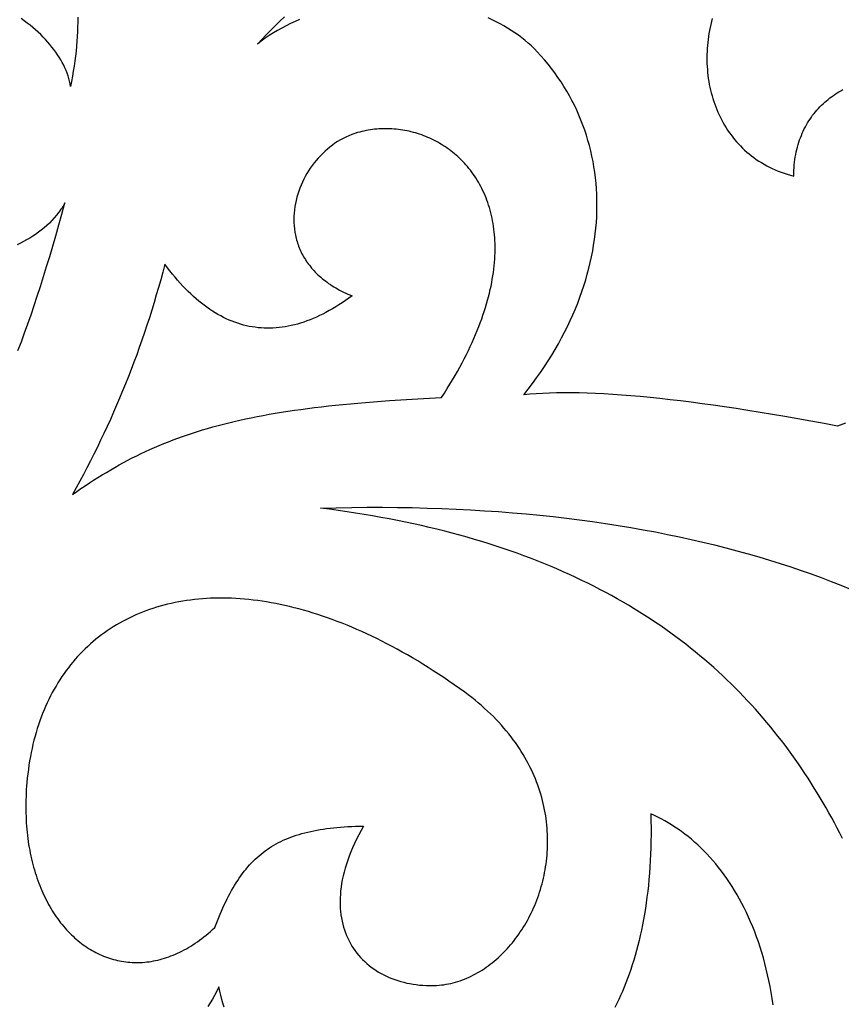
# Model space of a CAD drawing. Extents: x -4792 to 5810, y -2907 to 4896.
# Drawn here: x -2680 to -2503, y 1737 to 1948 of the extents above; entities that cross this region are included whole.
import ezdxf

# ---------------------------------------------------------------- set-up
doc = ezdxf.new("R2010")
doc.units = 0
doc.layers.add('LAYER_1', color=18, linetype='CONTINUOUS')

msp = doc.modelspace()

# ---------------------------------------------------------------- linework, layer by layer
at = {"layer": 'LAYER_1'}
for points in [[(-2667.2, 1948.32), (-2667.2, 1947.31), (-2667.22, 1946.29), (-2667.26, 1945.27), (-2667.31, 1944.23), (-2667.38, 1943.19), (-2667.47, 1942.14), (-2667.57, 1941.08), (-2667.69, 1940.02), (-2667.83, 1938.95), (-2667.98, 1937.87), (-2668.15, 1936.78), (-2668.34, 1935.68), (-2668.54, 1934.57), (-2668.76, 1933.46), (-2668.86, 1934.04), (-2668.98, 1934.62), (-2669.12, 1935.19), (-2669.29, 1935.77), (-2669.49, 1936.34), (-2669.71, 1936.92), (-2669.96, 1937.49), (-2670.22, 1938.06), (-2670.52, 1938.62), (-2670.83, 1939.19), (-2671.17, 1939.75), (-2671.53, 1940.3), (-2671.91, 1940.86), (-2672.31, 1941.41), (-2672.74, 1941.95), (-2673.18, 1942.49), (-2673.65, 1943.02), (-2674.13, 1943.55), (-2674.64, 1944.08), (-2675.16, 1944.6), (-2675.7, 1945.11), (-2676.26, 1945.61), (-2676.84, 1946.11), (-2677.44, 1946.61), (-2678.05, 1947.09), (-2678.68, 1947.57), (-2679.33, 1948.04)], [(-2619.57, 1947.89), (-2620.54, 1947.45), (-2621.49, 1947), (-2622.43, 1946.53), (-2623.36, 1946.03), (-2624.28, 1945.51), (-2625.18, 1944.97), (-2626.07, 1944.41), (-2626.95, 1943.83), (-2627.8, 1943.22), (-2628.64, 1942.59), (-2627.68, 1943.59), (-2626.72, 1944.58), (-2625.75, 1945.56), (-2624.78, 1946.52), (-2623.81, 1947.47), (-2622.84, 1948.41)], [(-2502.37, 1861.2), (-2504.07, 1860.58), (-2506.97, 1861.13), (-2509.82, 1861.65), (-2512.62, 1862.16), (-2515.37, 1862.64), (-2518.06, 1863.1), (-2520.71, 1863.53), (-2523.3, 1863.95), (-2525.84, 1864.34), (-2528.33, 1864.71), (-2530.77, 1865.07), (-2533.16, 1865.39), (-2535.5, 1865.7), (-2537.78, 1865.99), (-2540.02, 1866.25), (-2542.2, 1866.49), (-2544.33, 1866.71), (-2546.41, 1866.91), (-2548.44, 1867.09), (-2550.42, 1867.25), (-2552.34, 1867.38), (-2554.22, 1867.49), (-2556.04, 1867.58), (-2557.81, 1867.65), (-2559.53, 1867.7), (-2561.2, 1867.72), (-2562.82, 1867.73), (-2564.39, 1867.71), (-2565.9, 1867.67), (-2567.37, 1867.61), (-2568.78, 1867.52), (-2570.14, 1867.42), (-2571.45, 1867.29), (-2570.5, 1868.5), (-2569.58, 1869.7), (-2568.69, 1870.92), (-2567.83, 1872.13), (-2567.01, 1873.36), (-2566.21, 1874.58), (-2565.44, 1875.81), (-2564.7, 1877.04), (-2563.99, 1878.28), (-2563.31, 1879.52), (-2562.67, 1880.76), (-2562.05, 1882), (-2561.46, 1883.25), (-2560.89, 1884.49), (-2560.36, 1885.74), (-2559.86, 1886.98), (-2559.39, 1888.23), (-2558.94, 1889.48), (-2558.53, 1890.73), (-2558.14, 1891.97), (-2557.79, 1893.22), (-2557.46, 1894.46), (-2557.16, 1895.7), (-2556.89, 1896.94), (-2556.64, 1898.18), (-2556.43, 1899.41), (-2556.24, 1900.65), (-2556.09, 1901.87), (-2555.96, 1903.1), (-2555.85, 1904.32), (-2555.78, 1905.53), (-2555.74, 1906.75), (-2555.72, 1907.95), (-2555.73, 1909.15), (-2555.77, 1910.35), (-2555.83, 1911.53), (-2555.92, 1912.72), (-2556.04, 1913.89), (-2556.19, 1915.06), (-2556.37, 1916.22), (-2556.57, 1917.37), (-2556.8, 1918.52), (-2557.05, 1919.65), (-2557.34, 1920.78), (-2557.65, 1921.9), (-2557.99, 1923.01), (-2558.35, 1924.1), (-2558.74, 1925.19), (-2559.16, 1926.27), (-2559.6, 1927.34), (-2560.07, 1928.39), (-2560.57, 1929.44), (-2561.09, 1930.47), (-2561.64, 1931.49), (-2562.21, 1932.5), (-2562.81, 1933.49), (-2563.44, 1934.47), (-2564.09, 1935.44), (-2564.77, 1936.39), (-2565.47, 1937.33), (-2566.2, 1938.26), (-2566.96, 1939.17), (-2567.74, 1940.06), (-2568.54, 1940.94), (-2569.16, 1941.58), (-2569.8, 1942.2), (-2570.47, 1942.8), (-2571.15, 1943.38), (-2571.86, 1943.94), (-2572.59, 1944.49), (-2573.34, 1945.02), (-2574.11, 1945.52), (-2574.9, 1946.01), (-2575.7, 1946.49), (-2576.53, 1946.94), (-2577.37, 1947.37), (-2578.22, 1947.79), (-2579.1, 1948.19)], [(-2530.95, 1948.04), (-2531.12, 1947.41), (-2531.27, 1946.77), (-2531.42, 1946.13), (-2531.55, 1945.49), (-2531.67, 1944.85), (-2531.77, 1944.2), (-2531.86, 1943.55), (-2531.94, 1942.91), (-2532, 1942.26), (-2532.05, 1941.61), (-2532.09, 1940.97), (-2532.11, 1940.32), (-2532.12, 1939.67), (-2532.11, 1939.03), (-2532.1, 1938.39), (-2532.07, 1937.74), (-2532.02, 1937.1), (-2531.96, 1936.47), (-2531.89, 1935.83), (-2531.81, 1935.2), (-2531.71, 1934.57), (-2531.6, 1933.94), (-2531.47, 1933.32), (-2531.34, 1932.7), (-2531.18, 1932.09), (-2531.02, 1931.48), (-2530.84, 1930.88), (-2530.65, 1930.28), (-2530.44, 1929.68), (-2530.22, 1929.09), (-2529.99, 1928.51), (-2529.75, 1927.94), (-2529.49, 1927.37), (-2529.22, 1926.81), (-2528.93, 1926.25), (-2528.63, 1925.7), (-2528.32, 1925.16), (-2527.99, 1924.63), (-2527.66, 1924.11), (-2527.3, 1923.6), (-2526.94, 1923.09), (-2526.56, 1922.59), (-2526.17, 1922.11), (-2525.76, 1921.63), (-2525.34, 1921.17), (-2524.91, 1920.71), (-2524.46, 1920.27), (-2524.01, 1919.83), (-2523.53, 1919.41), (-2523.05, 1919), (-2522.55, 1918.6), (-2522.04, 1918.22), (-2521.51, 1917.84), (-2520.97, 1917.48), (-2520.42, 1917.13), (-2519.85, 1916.8), (-2519.28, 1916.48), (-2518.68, 1916.17), (-2518.08, 1915.88), (-2517.46, 1915.6), (-2516.83, 1915.34), (-2516.18, 1915.09), (-2515.52, 1914.86), (-2514.85, 1914.65), (-2514.17, 1914.45), (-2513.47, 1914.26), (-2513.46, 1914.87), (-2513.44, 1915.47), (-2513.4, 1916.06), (-2513.35, 1916.65), (-2513.29, 1917.22), (-2513.22, 1917.79), (-2513.13, 1918.34), (-2513.03, 1918.89), (-2512.92, 1919.43), (-2512.8, 1919.97), (-2512.67, 1920.49), (-2512.52, 1921), (-2512.37, 1921.51), (-2512.2, 1922.01), (-2512.02, 1922.49), (-2511.84, 1922.97), (-2511.64, 1923.45), (-2511.43, 1923.91), (-2511.21, 1924.36), (-2510.98, 1924.81), (-2510.74, 1925.24), (-2510.49, 1925.67), (-2510.23, 1926.09), (-2509.97, 1926.5), (-2509.69, 1926.9), (-2509.41, 1927.29), (-2509.11, 1927.67), (-2508.81, 1928.05), (-2508.5, 1928.41), (-2508.18, 1928.77), (-2507.85, 1929.11), (-2507.52, 1929.45), (-2507.18, 1929.78), (-2506.83, 1930.1), (-2506.47, 1930.41), (-2506.1, 1930.71), (-2505.73, 1931.01), (-2505.35, 1931.29), (-2504.97, 1931.57), (-2504.58, 1931.83), (-2504.18, 1932.09), (-2503.78, 1932.34), (-2503.37, 1932.58), (-2502.95, 1932.81)], [(-2680.03, 1876.81), (-2679.31, 1878.68), (-2678.61, 1880.58), (-2677.92, 1882.51), (-2677.23, 1884.48), (-2676.55, 1886.47), (-2675.88, 1888.5), (-2675.21, 1890.57), (-2674.55, 1892.67), (-2673.89, 1894.81), (-2673.23, 1896.99), (-2672.57, 1899.2), (-2671.91, 1901.46), (-2671.26, 1903.76), (-2670.6, 1906.1), (-2669.94, 1908.49), (-2670.14, 1908.14), (-2670.36, 1907.79), (-2670.58, 1907.46), (-2670.8, 1907.13), (-2671.03, 1906.8), (-2671.26, 1906.48), (-2671.74, 1905.86), (-2672.25, 1905.27), (-2672.77, 1904.7), (-2673.3, 1904.15), (-2673.86, 1903.62), (-2674.43, 1903.12), (-2675.02, 1902.64), (-2675.62, 1902.18), (-2676.24, 1901.74), (-2676.87, 1901.32), (-2677.51, 1900.92), (-2678.17, 1900.54), (-2678.84, 1900.18), (-2679.52, 1899.84), (-2680.22, 1899.52)], [(-2503.01, 1772.12), (-2503.58, 1773.23), (-2504.15, 1774.32), (-2504.73, 1775.42), (-2505.32, 1776.51), (-2505.92, 1777.59), (-2506.52, 1778.66), (-2507.14, 1779.73), (-2507.77, 1780.8), (-2508.41, 1781.86), (-2509.05, 1782.91), (-2509.71, 1783.96), (-2510.38, 1785), (-2511.06, 1786.03), (-2511.75, 1787.06), (-2512.44, 1788.08), (-2513.15, 1789.09), (-2513.87, 1790.1), (-2514.6, 1791.1), (-2515.34, 1792.1), (-2516.1, 1793.09), (-2516.86, 1794.07), (-2517.64, 1795.04), (-2518.42, 1796.01), (-2519.22, 1796.97), (-2520.03, 1797.92), (-2520.85, 1798.87), (-2521.68, 1799.81), (-2522.52, 1800.74), (-2523.38, 1801.66), (-2524.25, 1802.58), (-2525.13, 1803.49), (-2526.02, 1804.39), (-2526.92, 1805.28), (-2527.84, 1806.17), (-2528.77, 1807.05), (-2529.71, 1807.92), (-2530.66, 1808.78), (-2531.63, 1809.63), (-2532.61, 1810.48), (-2533.6, 1811.31), (-2534.61, 1812.14), (-2535.63, 1812.96), (-2536.66, 1813.78), (-2537.71, 1814.58), (-2538.77, 1815.37), (-2539.84, 1816.16), (-2540.93, 1816.94), (-2542.03, 1817.71), (-2543.15, 1818.47), (-2544.27, 1819.22), (-2545.42, 1819.96), (-2546.57, 1820.69), (-2547.75, 1821.41), (-2548.93, 1822.13), (-2550.13, 1822.83), (-2551.35, 1823.53), (-2552.58, 1824.21), (-2553.82, 1824.89), (-2555.08, 1825.55), (-2556.36, 1826.21), (-2557.65, 1826.86), (-2558.95, 1827.49), (-2560.27, 1828.12), (-2561.61, 1828.74), (-2562.96, 1829.34), (-2564.33, 1829.94), (-2565.71, 1830.53), (-2567.11, 1831.1), (-2568.53, 1831.67), (-2569.96, 1832.22), (-2571.4, 1832.77), (-2572.87, 1833.3), (-2574.35, 1833.82), (-2575.84, 1834.34), (-2577.36, 1834.84), (-2578.89, 1835.33), (-2580.43, 1835.81), (-2582, 1836.27), (-2583.58, 1836.73), (-2585.17, 1837.18), (-2586.79, 1837.61), (-2588.42, 1838.04), (-2590.07, 1838.45), (-2591.74, 1838.85), (-2593.42, 1839.24), (-2595.13, 1839.61), (-2596.85, 1839.98), (-2598.58, 1840.33), (-2600.34, 1840.68), (-2602.11, 1841), (-2603.91, 1841.32), (-2605.72, 1841.63), (-2607.55, 1841.92), (-2609.39, 1842.2), (-2611.26, 1842.47), (-2613.15, 1842.73), (-2615.05, 1842.97), (-2611.69, 1843.06), (-2608.36, 1843.12), (-2605.07, 1843.16), (-2601.8, 1843.16), (-2598.57, 1843.14), (-2595.37, 1843.09), (-2592.2, 1843.01), (-2589.06, 1842.91), (-2585.96, 1842.78), (-2582.88, 1842.62), (-2579.84, 1842.44), (-2576.83, 1842.24), (-2573.85, 1842), (-2570.91, 1841.75), (-2567.99, 1841.47), (-2565.11, 1841.16), (-2562.26, 1840.83), (-2559.44, 1840.47), (-2556.65, 1840.1), (-2553.89, 1839.7), (-2551.17, 1839.27), (-2548.48, 1838.83), (-2545.81, 1838.36), (-2543.18, 1837.87), (-2540.59, 1837.36), (-2538.02, 1836.82), (-2535.49, 1836.27), (-2532.98, 1835.69), (-2530.51, 1835.1), (-2528.08, 1834.48), (-2525.67, 1833.84), (-2523.29, 1833.19), (-2520.95, 1832.51), (-2518.64, 1831.82), (-2516.36, 1831.11), (-2514.11, 1830.38), (-2511.89, 1829.63), (-2509.71, 1828.86), (-2507.55, 1828.08), (-2505.43, 1827.27), (-2503.34, 1826.45), (-2501.28, 1825.62)], [(-2517.9, 1736.4), (-2518.1, 1737.73), (-2518.31, 1739.04), (-2518.55, 1740.33), (-2518.8, 1741.6), (-2519.07, 1742.84), (-2519.36, 1744.07), (-2519.67, 1745.28), (-2519.99, 1746.47), (-2520.33, 1747.63), (-2520.69, 1748.78), (-2521.06, 1749.9), (-2521.45, 1751.01), (-2521.86, 1752.09), (-2522.28, 1753.15), (-2522.72, 1754.2), (-2523.17, 1755.22), (-2523.63, 1756.22), (-2524.11, 1757.2), (-2524.61, 1758.16), (-2525.11, 1759.1), (-2525.63, 1760.02), (-2526.16, 1760.92), (-2526.71, 1761.8), (-2527.27, 1762.65), (-2527.83, 1763.49), (-2528.41, 1764.31), (-2529.01, 1765.1), (-2529.61, 1765.88), (-2530.22, 1766.63), (-2530.84, 1767.36), (-2531.47, 1768.08), (-2532.11, 1768.77), (-2532.77, 1769.44), (-2533.42, 1770.09), (-2534.09, 1770.72), (-2534.77, 1771.33), (-2535.45, 1771.92), (-2536.14, 1772.49), (-2536.84, 1773.03), (-2537.55, 1773.56), (-2538.26, 1774.07), (-2538.98, 1774.55), (-2539.7, 1775.01), (-2540.43, 1775.46), (-2541.16, 1775.88), (-2541.9, 1776.28), (-2542.64, 1776.66), (-2543.39, 1777.02), (-2544.14, 1777.36), (-2544.12, 1775.87), (-2544.1, 1774.39), (-2544.11, 1772.93), (-2544.13, 1771.5), (-2544.16, 1770.09), (-2544.21, 1768.69), (-2544.28, 1767.32), (-2544.36, 1765.97), (-2544.45, 1764.64), (-2544.56, 1763.32), (-2544.69, 1762.03), (-2544.82, 1760.76), (-2544.98, 1759.51), (-2545.14, 1758.28), (-2545.32, 1757.06), (-2545.51, 1755.87), (-2545.72, 1754.7), (-2545.94, 1753.54), (-2546.17, 1752.4), (-2546.42, 1751.29), (-2546.67, 1750.19), (-2546.94, 1749.11), (-2547.22, 1748.04), (-2547.51, 1747), (-2547.82, 1745.97), (-2548.13, 1744.96), (-2548.46, 1743.97), (-2548.8, 1743), (-2549.15, 1742.05), (-2549.5, 1741.11), (-2549.87, 1740.19), (-2550.25, 1739.28), (-2550.64, 1738.4), (-2551.04, 1737.53), (-2551.45, 1736.67), (-2551.87, 1735.84)], [(-2635.79, 1735.88), (-2636.04, 1736.71), (-2636.28, 1737.56), (-2636.5, 1738.43), (-2636.71, 1739.31), (-2636.91, 1740.22), (-2637.36, 1739.3), (-2637.82, 1738.42), (-2638.3, 1737.59), (-2638.79, 1736.8), (-2639.28, 1736.05)]]:
    msp.add_lwpolyline(points, dxfattribs=at)
for points in [[(-2648.5, 1895.32), (-2648.94, 1893.66), (-2649.39, 1892.01), (-2649.86, 1890.36), (-2650.33, 1888.73), (-2650.82, 1887.1), (-2651.32, 1885.48), (-2651.83, 1883.86), (-2652.35, 1882.26), (-2652.88, 1880.66), (-2653.43, 1879.07), (-2653.99, 1877.48), (-2654.55, 1875.91), (-2655.13, 1874.34), (-2655.73, 1872.77), (-2656.33, 1871.22), (-2656.94, 1869.67), (-2657.57, 1868.13), (-2658.21, 1866.6), (-2658.86, 1865.07), (-2659.52, 1863.55), (-2660.19, 1862.04), (-2660.87, 1860.54), (-2661.57, 1859.04), (-2662.28, 1857.55), (-2662.99, 1856.07), (-2663.72, 1854.6), (-2664.47, 1853.13), (-2665.22, 1851.67), (-2665.99, 1850.22), (-2666.76, 1848.78), (-2667.55, 1847.34), (-2668.35, 1845.91), (-2667.43, 1846.55), (-2666.52, 1847.17), (-2665.61, 1847.79), (-2664.7, 1848.39), (-2663.79, 1848.98), (-2662.87, 1849.55), (-2661.96, 1850.12), (-2661.05, 1850.67), (-2660.13, 1851.21), (-2659.21, 1851.74), (-2658.29, 1852.26), (-2657.36, 1852.77), (-2656.43, 1853.27), (-2655.49, 1853.75), (-2654.55, 1854.22), (-2653.6, 1854.69), (-2652.65, 1855.14), (-2651.69, 1855.58), (-2650.71, 1856.01), (-2649.73, 1856.43), (-2648.75, 1856.84), (-2647.75, 1857.24), (-2646.74, 1857.63), (-2645.72, 1858.01), (-2644.68, 1858.39), (-2643.64, 1858.75), (-2642.58, 1859.1), (-2641.51, 1859.44), (-2640.43, 1859.78), (-2639.33, 1860.1), (-2638.21, 1860.42), (-2637.08, 1860.72), (-2635.94, 1861.02), (-2634.77, 1861.31), (-2633.59, 1861.6), (-2632.4, 1861.87), (-2631.18, 1862.13), (-2629.94, 1862.39), (-2628.68, 1862.64), (-2627.41, 1862.88), (-2626.11, 1863.12), (-2624.79, 1863.35), (-2623.45, 1863.57), (-2622.08, 1863.78), (-2620.69, 1863.98), (-2619.28, 1864.18), (-2617.84, 1864.38), (-2616.38, 1864.56), (-2614.89, 1864.74), (-2613.38, 1864.91), (-2611.84, 1865.08), (-2610.27, 1865.24), (-2608.67, 1865.39), (-2607.04, 1865.54), (-2605.39, 1865.69), (-2603.7, 1865.82), (-2601.99, 1865.95), (-2600.24, 1866.08), (-2596.65, 1866.32), (-2592.93, 1866.54), (-2589.08, 1866.73), (-2588.46, 1867.69), (-2587.87, 1868.63), (-2587.29, 1869.57), (-2586.73, 1870.5), (-2586.19, 1871.43), (-2585.67, 1872.34), (-2585.17, 1873.25), (-2584.68, 1874.15), (-2584.21, 1875.05), (-2583.76, 1875.94), (-2583.33, 1876.82), (-2582.91, 1877.69), (-2582.51, 1878.56), (-2582.13, 1879.41), (-2581.77, 1880.27), (-2581.42, 1881.11), (-2581.09, 1881.95), (-2580.77, 1882.78), (-2580.47, 1883.6), (-2580.19, 1884.41), (-2579.92, 1885.22), (-2579.67, 1886.02), (-2579.43, 1886.81), (-2579.21, 1887.59), (-2579, 1888.37), (-2578.81, 1889.14), (-2578.63, 1889.9), (-2578.47, 1890.65), (-2578.32, 1891.4), (-2578.19, 1892.14), (-2578.07, 1892.87), (-2577.96, 1893.59), (-2577.87, 1894.3), (-2577.79, 1895.01), (-2577.73, 1895.71), (-2577.67, 1896.4), (-2577.64, 1897.09), (-2577.61, 1897.76), (-2577.6, 1898.43), (-2577.6, 1899.09), (-2577.61, 1899.74), (-2577.63, 1900.39), (-2577.67, 1901.02), (-2577.72, 1901.65), (-2577.78, 1902.27), (-2577.85, 1902.88), (-2577.93, 1903.49), (-2578.02, 1904.08), (-2578.13, 1904.67), (-2578.25, 1905.25), (-2578.37, 1905.82), (-2578.51, 1906.38), (-2578.66, 1906.94), (-2578.81, 1907.49), (-2578.98, 1908.02), (-2579.16, 1908.55), (-2579.35, 1909.08), (-2579.54, 1909.59), (-2579.75, 1910.1), (-2579.97, 1910.59), (-2580.19, 1911.08), (-2580.43, 1911.56), (-2580.67, 1912.03), (-2580.92, 1912.5), (-2581.18, 1912.95), (-2581.45, 1913.4), (-2581.72, 1913.84), (-2582, 1914.27), (-2582.3, 1914.69), (-2582.59, 1915.1), (-2582.9, 1915.5), (-2583.21, 1915.9), (-2583.53, 1916.28), (-2583.86, 1916.66), (-2584.19, 1917.03), (-2584.53, 1917.39), (-2584.88, 1917.74), (-2585.23, 1918.09), (-2585.59, 1918.42), (-2585.96, 1918.75), (-2586.33, 1919.06), (-2586.71, 1919.37), (-2587.09, 1919.67), (-2587.47, 1919.96), (-2587.87, 1920.24), (-2588.26, 1920.51), (-2588.66, 1920.77), (-2589.07, 1921.03), (-2589.48, 1921.27), (-2589.89, 1921.51), (-2590.31, 1921.74), (-2590.73, 1921.95), (-2591.16, 1922.16), (-2591.59, 1922.36), (-2592.02, 1922.55), (-2592.46, 1922.74), (-2592.9, 1922.91), (-2593.34, 1923.07), (-2593.79, 1923.23), (-2594.23, 1923.37), (-2594.68, 1923.51), (-2595.13, 1923.63), (-2595.59, 1923.75), (-2596.04, 1923.86), (-2596.5, 1923.95), (-2596.96, 1924.04), (-2597.42, 1924.12), (-2597.88, 1924.19), (-2598.34, 1924.25), (-2598.81, 1924.3), (-2599.27, 1924.35), (-2599.73, 1924.38), (-2600.2, 1924.4), (-2600.66, 1924.41), (-2601.13, 1924.42), (-2601.59, 1924.41), (-2602.06, 1924.4), (-2602.52, 1924.37), (-2602.99, 1924.33), (-2603.45, 1924.29), (-2603.91, 1924.24), (-2604.37, 1924.17), (-2604.83, 1924.1), (-2605.29, 1924.01), (-2605.74, 1923.92), (-2606.2, 1923.82), (-2606.65, 1923.7), (-2607.1, 1923.58), (-2607.74, 1923.38), (-2608.38, 1923.16), (-2609.01, 1922.91), (-2609.62, 1922.63), (-2610.23, 1922.33), (-2610.82, 1922), (-2611.4, 1921.65), (-2611.97, 1921.28), (-2612.53, 1920.89), (-2613.07, 1920.48), (-2613.6, 1920.04), (-2614.11, 1919.59), (-2614.61, 1919.12), (-2615.1, 1918.63), (-2615.57, 1918.13), (-2616.02, 1917.61), (-2616.45, 1917.07), (-2616.87, 1916.52), (-2617.27, 1915.95), (-2617.65, 1915.37), (-2618.01, 1914.78), (-2618.36, 1914.18), (-2618.68, 1913.57), (-2618.98, 1912.94), (-2619.26, 1912.31), (-2619.52, 1911.67), (-2619.76, 1911.02), (-2619.97, 1910.36), (-2620.16, 1909.7), (-2620.33, 1909.03), (-2620.47, 1908.36), (-2620.59, 1907.69), (-2620.69, 1907.01), (-2620.75, 1906.32), (-2620.79, 1905.64), (-2620.81, 1904.96), (-2620.8, 1904.27), (-2620.76, 1903.59), (-2620.69, 1902.91), (-2620.59, 1902.22), (-2620.46, 1901.55), (-2620.39, 1901.21), (-2620.31, 1900.87), (-2620.22, 1900.54), (-2620.12, 1900.2), (-2620.02, 1899.87), (-2619.9, 1899.54), (-2619.78, 1899.21), (-2619.65, 1898.88), (-2619.52, 1898.56), (-2619.37, 1898.23), (-2619.22, 1897.91), (-2619.06, 1897.59), (-2618.89, 1897.27), (-2618.71, 1896.95), (-2618.53, 1896.64), (-2618.33, 1896.33), (-2618.13, 1896.02), (-2617.92, 1895.71), (-2617.7, 1895.41), (-2617.47, 1895.1), (-2617.23, 1894.81), (-2616.99, 1894.51), (-2616.73, 1894.22), (-2616.47, 1893.93), (-2616.2, 1893.64), (-2615.91, 1893.36), (-2615.62, 1893.08), (-2615.32, 1892.8), (-2615.01, 1892.53), (-2614.7, 1892.26), (-2614.37, 1892), (-2614.03, 1891.74), (-2613.68, 1891.48), (-2613.33, 1891.23), (-2612.96, 1890.98), (-2612.58, 1890.73), (-2612.2, 1890.49), (-2611.8, 1890.26), (-2611.4, 1890.02), (-2610.98, 1889.8), (-2610.55, 1889.58), (-2610.12, 1889.36), (-2609.67, 1889.15), (-2609.22, 1888.94), (-2608.75, 1888.74), (-2608.27, 1888.54), (-2608.99, 1888.03), (-2609.7, 1887.54), (-2610.4, 1887.06), (-2611.11, 1886.61), (-2611.81, 1886.18), (-2612.51, 1885.76), (-2613.2, 1885.37), (-2613.9, 1884.99), (-2614.59, 1884.64), (-2615.28, 1884.3), (-2615.96, 1883.99), (-2616.65, 1883.69), (-2617.33, 1883.41), (-2618, 1883.16), (-2618.68, 1882.92), (-2619.35, 1882.7), (-2620.02, 1882.5), (-2620.69, 1882.32), (-2621.35, 1882.16), (-2622.01, 1882.03), (-2622.67, 1881.91), (-2623.33, 1881.81), (-2623.98, 1881.72), (-2624.63, 1881.66), (-2625.28, 1881.62), (-2625.93, 1881.6), (-2626.57, 1881.6), (-2627.21, 1881.62), (-2627.85, 1881.65), (-2628.49, 1881.71), (-2629.12, 1881.79), (-2629.75, 1881.88), (-2630.38, 1882), (-2631, 1882.13), (-2631.62, 1882.29), (-2632.24, 1882.46), (-2632.86, 1882.66), (-2633.47, 1882.87), (-2634.08, 1883.1), (-2634.69, 1883.36), (-2635.3, 1883.63), (-2635.9, 1883.92), (-2636.5, 1884.23), (-2637.1, 1884.57), (-2637.69, 1884.92), (-2638.29, 1885.29), (-2638.88, 1885.68), (-2639.46, 1886.09), (-2640.05, 1886.52), (-2640.63, 1886.97), (-2641.21, 1887.44), (-2641.79, 1887.92), (-2642.36, 1888.43), (-2642.93, 1888.96), (-2643.5, 1889.51), (-2644.07, 1890.07), (-2644.63, 1890.66), (-2645.19, 1891.27), (-2645.75, 1891.89), (-2646.31, 1892.54), (-2646.86, 1893.2), (-2647.41, 1893.89), (-2647.96, 1894.59)], [(-2678.12, 1784.07), (-2678.18, 1783.32), (-2678.24, 1782.58), (-2678.28, 1781.84), (-2678.31, 1781.11), (-2678.33, 1780.38), (-2678.35, 1779.66), (-2678.35, 1778.94), (-2678.35, 1778.23), (-2678.34, 1777.52), (-2678.31, 1776.82), (-2678.28, 1776.13), (-2678.25, 1775.44), (-2678.2, 1774.76), (-2678.14, 1774.09), (-2678.08, 1773.42), (-2678, 1772.76), (-2677.92, 1772.1), (-2677.83, 1771.45), (-2677.74, 1770.81), (-2677.63, 1770.17), (-2677.52, 1769.55), (-2677.4, 1768.92), (-2677.27, 1768.31), (-2677.13, 1767.7), (-2676.99, 1767.09), (-2676.84, 1766.5), (-2676.68, 1765.91), (-2676.51, 1765.33), (-2676.34, 1764.75), (-2676.16, 1764.19), (-2675.97, 1763.63), (-2675.78, 1763.07), (-2675.58, 1762.53), (-2675.37, 1761.99), (-2675.16, 1761.46), (-2674.94, 1760.93), (-2674.71, 1760.42), (-2674.47, 1759.91), (-2674.23, 1759.41), (-2673.99, 1758.92), (-2673.73, 1758.43), (-2673.47, 1757.95), (-2673.21, 1757.49), (-2672.94, 1757.02), (-2672.66, 1756.57), (-2672.38, 1756.13), (-2672.09, 1755.69), (-2671.8, 1755.26), (-2671.5, 1754.84), (-2671.19, 1754.43), (-2670.88, 1754.02), (-2670.57, 1753.63), (-2670.25, 1753.24), (-2669.92, 1752.86), (-2669.59, 1752.49), (-2669.26, 1752.13), (-2668.92, 1751.78), (-2668.57, 1751.44), (-2668.22, 1751.1), (-2667.87, 1750.78), (-2667.51, 1750.46), (-2667.15, 1750.16), (-2666.78, 1749.86), (-2666.41, 1749.57), (-2666.03, 1749.29), (-2665.65, 1749.02), (-2665.27, 1748.76), (-2664.88, 1748.51), (-2664.49, 1748.26), (-2664.1, 1748.03), (-2663.7, 1747.81), (-2663.3, 1747.6), (-2662.89, 1747.39), (-2662.48, 1747.2), (-2662.07, 1747.02), (-2661.65, 1746.84), (-2661.24, 1746.68), (-2660.81, 1746.52), (-2660.39, 1746.38), (-2659.96, 1746.25), (-2659.53, 1746.12), (-2659.1, 1746.01), (-2658.66, 1745.91), (-2658.23, 1745.81), (-2657.79, 1745.73), (-2657.34, 1745.66), (-2656.9, 1745.6), (-2656.45, 1745.55), (-2656, 1745.51), (-2655.55, 1745.48), (-2655.1, 1745.46), (-2654.64, 1745.46), (-2654.19, 1745.46), (-2653.73, 1745.47), (-2653.27, 1745.5), (-2652.81, 1745.54), (-2652.34, 1745.59), (-2651.88, 1745.64), (-2651.42, 1745.72), (-2650.95, 1745.8), (-2650.48, 1745.89), (-2650.01, 1746), (-2649.54, 1746.11), (-2649.07, 1746.24), (-2648.6, 1746.38), (-2648.13, 1746.53), (-2647.66, 1746.69), (-2647.19, 1746.87), (-2646.71, 1747.06), (-2646.24, 1747.25), (-2645.77, 1747.47), (-2645.29, 1747.69), (-2644.82, 1747.92), (-2644.35, 1748.17), (-2643.87, 1748.43), (-2643.4, 1748.7), (-2642.93, 1748.99), (-2642.46, 1749.28), (-2641.98, 1749.59), (-2641.51, 1749.91), (-2641.04, 1750.25), (-2640.57, 1750.6), (-2640.1, 1750.96), (-2639.63, 1751.33), (-2639.17, 1751.71), (-2638.7, 1752.11), (-2638.24, 1752.52), (-2637.77, 1752.95), (-2637.49, 1753.69), (-2637.2, 1754.42), (-2636.91, 1755.14), (-2636.62, 1755.84), (-2636.33, 1756.52), (-2636.03, 1757.19), (-2635.73, 1757.85), (-2635.43, 1758.49), (-2635.12, 1759.11), (-2634.81, 1759.72), (-2634.5, 1760.32), (-2634.18, 1760.9), (-2633.85, 1761.47), (-2633.53, 1762.02), (-2633.19, 1762.56), (-2632.85, 1763.09), (-2632.51, 1763.6), (-2632.16, 1764.1), (-2631.8, 1764.59), (-2631.44, 1765.06), (-2631.07, 1765.52), (-2630.69, 1765.97), (-2630.31, 1766.4), (-2629.92, 1766.83), (-2629.52, 1767.23), (-2629.12, 1767.63), (-2628.7, 1768.02), (-2628.28, 1768.39), (-2627.85, 1768.75), (-2627.42, 1769.1), (-2626.97, 1769.43), (-2626.52, 1769.76), (-2626.05, 1770.07), (-2625.58, 1770.37), (-2625.09, 1770.66), (-2624.6, 1770.94), (-2624.1, 1771.21), (-2623.58, 1771.47), (-2623.06, 1771.71), (-2622.52, 1771.95), (-2621.98, 1772.17), (-2621.42, 1772.39), (-2620.85, 1772.59), (-2620.27, 1772.79), (-2619.68, 1772.97), (-2619.07, 1773.15), (-2618.45, 1773.31), (-2617.82, 1773.47), (-2617.18, 1773.62), (-2616.53, 1773.75), (-2615.86, 1773.88), (-2615.17, 1774), (-2614.48, 1774.11), (-2613.77, 1774.21), (-2613.04, 1774.3), (-2612.3, 1774.38), (-2611.55, 1774.46), (-2610.78, 1774.52), (-2610, 1774.58), (-2609.2, 1774.63), (-2608.38, 1774.67), (-2607.55, 1774.71), (-2606.71, 1774.74), (-2605.84, 1774.75), (-2606.38, 1773.8), (-2606.88, 1772.86), (-2607.35, 1771.93), (-2607.79, 1771.01), (-2608.2, 1770.11), (-2608.58, 1769.21), (-2608.92, 1768.32), (-2609.24, 1767.44), (-2609.53, 1766.58), (-2609.79, 1765.72), (-2610.02, 1764.88), (-2610.22, 1764.05), (-2610.4, 1763.23), (-2610.54, 1762.42), (-2610.66, 1761.63), (-2610.76, 1760.85), (-2610.82, 1760.07), (-2610.86, 1759.32), (-2610.88, 1758.57), (-2610.87, 1757.84), (-2610.84, 1757.12), (-2610.78, 1756.41), (-2610.7, 1755.72), (-2610.59, 1755.04), (-2610.46, 1754.37), (-2610.31, 1753.72), (-2610.14, 1753.08), (-2609.94, 1752.45), (-2609.73, 1751.84), (-2609.49, 1751.24), (-2609.23, 1750.66), (-2608.95, 1750.09), (-2608.65, 1749.54), (-2608.33, 1749), (-2608, 1748.48), (-2607.64, 1747.97), (-2607.27, 1747.48), (-2606.87, 1747), (-2606.46, 1746.54), (-2606.04, 1746.09), (-2605.59, 1745.66), (-2605.13, 1745.25), (-2604.66, 1744.85), (-2604.17, 1744.47), (-2603.66, 1744.11), (-2603.14, 1743.76), (-2602.6, 1743.43), (-2602.05, 1743.11), (-2601.49, 1742.82), (-2600.92, 1742.54), (-2600.33, 1742.27), (-2599.73, 1742.03), (-2599.11, 1741.8), (-2598.49, 1741.59), (-2597.85, 1741.4), (-2597.21, 1741.23), (-2596.55, 1741.07), (-2595.88, 1740.94), (-2595.21, 1740.82), (-2594.52, 1740.72), (-2593.83, 1740.64), (-2593.13, 1740.58), (-2592.42, 1740.54), (-2591.7, 1740.51), (-2591.18, 1740.51), (-2590.66, 1740.52), (-2590.14, 1740.55), (-2589.63, 1740.59), (-2589.12, 1740.65), (-2588.61, 1740.71), (-2588.1, 1740.8), (-2587.59, 1740.89), (-2587.09, 1741), (-2586.59, 1741.13), (-2586.09, 1741.26), (-2585.6, 1741.41), (-2585.11, 1741.57), (-2584.62, 1741.75), (-2584.13, 1741.93), (-2583.65, 1742.13), (-2583.18, 1742.34), (-2582.7, 1742.56), (-2582.23, 1742.8), (-2581.77, 1743.04), (-2581.31, 1743.3), (-2580.85, 1743.57), (-2580.4, 1743.85), (-2579.95, 1744.14), (-2579.51, 1744.44), (-2579.07, 1744.76), (-2578.64, 1745.08), (-2578.21, 1745.41), (-2577.79, 1745.75), (-2577.37, 1746.11), (-2576.96, 1746.47), (-2576.55, 1746.84), (-2576.15, 1747.23), (-2575.76, 1747.62), (-2575.37, 1748.02), (-2574.99, 1748.43), (-2574.62, 1748.85), (-2574.25, 1749.28), (-2573.88, 1749.71), (-2573.53, 1750.16), (-2573.18, 1750.61), (-2572.84, 1751.07), (-2572.5, 1751.54), (-2572.18, 1752.02), (-2571.86, 1752.5), (-2571.54, 1752.99), (-2571.24, 1753.49), (-2570.94, 1754), (-2570.65, 1754.51), (-2570.37, 1755.03), (-2570.1, 1755.56), (-2569.84, 1756.09), (-2569.58, 1756.63), (-2569.33, 1757.18), (-2569.09, 1757.73), (-2568.86, 1758.29), (-2568.64, 1758.85), (-2568.43, 1759.42), (-2568.23, 1759.99), (-2568.04, 1760.57), (-2567.85, 1761.16), (-2567.68, 1761.75), (-2567.51, 1762.34), (-2567.36, 1762.94), (-2567.21, 1763.54), (-2567.08, 1764.15), (-2566.96, 1764.76), (-2566.84, 1765.38), (-2566.74, 1766), (-2566.65, 1766.62), (-2566.57, 1767.25), (-2566.5, 1767.87), (-2566.44, 1768.51), (-2566.39, 1769.14), (-2566.35, 1769.78), (-2566.33, 1770.42), (-2566.31, 1771.07), (-2566.31, 1771.71), (-2566.32, 1772.36), (-2566.34, 1773.01), (-2566.38, 1773.66), (-2566.42, 1774.32), (-2566.48, 1774.97), (-2566.55, 1775.63), (-2566.64, 1776.29), (-2566.73, 1776.95), (-2566.84, 1777.61), (-2566.97, 1778.27), (-2567.1, 1778.93), (-2567.25, 1779.59), (-2567.41, 1780.25), (-2567.59, 1780.91), (-2567.78, 1781.57), (-2567.99, 1782.24), (-2568.2, 1782.9), (-2568.44, 1783.56), (-2568.68, 1784.22), (-2568.94, 1784.88), (-2569.22, 1785.54), (-2569.51, 1786.19), (-2569.81, 1786.85), (-2570.13, 1787.5), (-2570.47, 1788.15), (-2570.82, 1788.8), (-2571.18, 1789.45), (-2571.56, 1790.1), (-2571.96, 1790.74), (-2572.37, 1791.39), (-2572.8, 1792.03), (-2573.24, 1792.66), (-2573.7, 1793.29), (-2574.17, 1793.93), (-2574.67, 1794.55), (-2575.18, 1795.18), (-2575.7, 1795.8), (-2576.24, 1796.41), (-2576.8, 1797.02), (-2577.38, 1797.63), (-2577.97, 1798.24), (-2578.58, 1798.84), (-2579.21, 1799.43), (-2579.85, 1800.02), (-2580.52, 1800.61), (-2581.2, 1801.19), (-2581.9, 1801.76), (-2582.61, 1802.33), (-2583.35, 1802.9), (-2584.1, 1803.46), (-2585.24, 1804.28), (-2586.37, 1805.08), (-2587.49, 1805.86), (-2588.62, 1806.62), (-2589.74, 1807.37), (-2590.86, 1808.1), (-2591.98, 1808.81), (-2593.1, 1809.51), (-2594.21, 1810.18), (-2595.31, 1810.84), (-2596.42, 1811.48), (-2597.52, 1812.11), (-2598.62, 1812.72), (-2599.71, 1813.31), (-2600.81, 1813.88), (-2601.89, 1814.44), (-2602.98, 1814.98), (-2604.06, 1815.5), (-2605.13, 1816.01), (-2606.2, 1816.5), (-2607.27, 1816.97), (-2608.33, 1817.42), (-2609.39, 1817.86), (-2610.45, 1818.29), (-2611.5, 1818.69), (-2612.54, 1819.08), (-2613.58, 1819.45), (-2614.62, 1819.81), (-2615.65, 1820.15), (-2616.67, 1820.48), (-2617.69, 1820.79), (-2618.71, 1821.08), (-2619.72, 1821.36), (-2620.73, 1821.62), (-2621.72, 1821.86), (-2622.72, 1822.09), (-2623.71, 1822.31), (-2624.69, 1822.5), (-2625.67, 1822.69), (-2626.64, 1822.85), (-2627.6, 1823), (-2628.56, 1823.14), (-2629.51, 1823.26), (-2630.46, 1823.37), (-2631.4, 1823.46), (-2632.33, 1823.53), (-2633.26, 1823.59), (-2634.18, 1823.64), (-2635.09, 1823.67), (-2636, 1823.68), (-2636.9, 1823.68), (-2637.79, 1823.67), (-2638.68, 1823.64), (-2639.56, 1823.59), (-2640.43, 1823.54), (-2641.29, 1823.46), (-2642.15, 1823.38), (-2642.99, 1823.27), (-2643.84, 1823.16), (-2644.67, 1823.03), (-2645.49, 1822.88), (-2646.31, 1822.72), (-2647.12, 1822.55), (-2647.92, 1822.36), (-2648.72, 1822.16), (-2649.5, 1821.95), (-2650.28, 1821.72), (-2651.05, 1821.48), (-2651.8, 1821.22), (-2652.56, 1820.95), (-2653.3, 1820.67), (-2654.03, 1820.37), (-2654.75, 1820.06), (-2655.47, 1819.74), (-2656.18, 1819.4), (-2656.87, 1819.05), (-2657.56, 1818.69), (-2658.24, 1818.31), (-2658.91, 1817.92), (-2659.57, 1817.52), (-2660.21, 1817.1), (-2660.85, 1816.67), (-2661.48, 1816.23), (-2662.1, 1815.78), (-2662.71, 1815.31), (-2663.31, 1814.83), (-2663.9, 1814.34), (-2664.48, 1813.83), (-2665.05, 1813.31), (-2665.61, 1812.78), (-2666.16, 1812.24), (-2666.69, 1811.69), (-2667.22, 1811.12), (-2667.73, 1810.54), (-2668.24, 1809.95), (-2668.73, 1809.35), (-2669.21, 1808.73), (-2669.68, 1808.11), (-2670.14, 1807.47), (-2670.59, 1806.82), (-2671.03, 1806.16), (-2671.45, 1805.48), (-2671.87, 1804.8), (-2672.27, 1804.1), (-2672.66, 1803.39), (-2673.03, 1802.67), (-2673.4, 1801.94), (-2673.75, 1801.2), (-2674.09, 1800.44), (-2674.42, 1799.68), (-2674.74, 1798.9), (-2675.04, 1798.12), (-2675.33, 1797.32), (-2675.61, 1796.51), (-2675.88, 1795.69), (-2676.13, 1794.86), (-2676.37, 1794.02), (-2676.6, 1793.17), (-2676.81, 1792.3), (-2677.01, 1791.43), (-2677.2, 1790.55), (-2677.37, 1789.65), (-2677.53, 1788.75), (-2677.68, 1787.83), (-2677.81, 1786.91), (-2677.93, 1785.97), (-2678.03, 1785.03)]]:
    msp.add_lwpolyline(points, close=True, dxfattribs=at)

doc.saveas('drawing.dxf')
